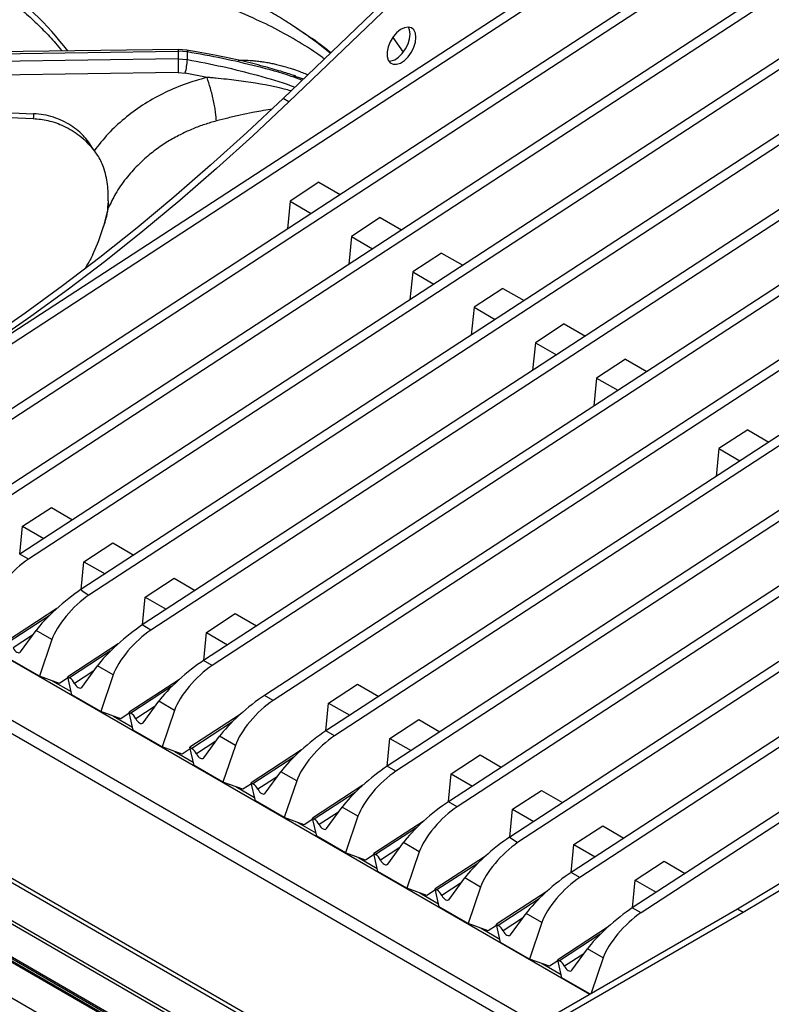
# Model space of a CAD drawing. Units: millimetres. Extents: x 5 to 415, y 5 to 292.
# Drawn here: x 355 to 370, y 216 to 236 of the extents above; entities that cross this region are included whole.
import ezdxf

# ---------------------------------------------------------------- set-up
doc = ezdxf.new("R2010")
doc.units = ezdxf.units.MM

msp = doc.modelspace()

# ---------------------------------------------------------------- linework, layer by layer
at = {"color": 7, "linetype": 'Continuous', "lineweight": 25}
for p, q in [((380.713, 246.484), (350.766, 226.962)), ((380.889, 246.382), (350.943, 226.86)), ((381.96, 245.764), (352.014, 226.242)), ((382.137, 245.662), (352.19, 226.14)), ((383.207, 245.044), (353.261, 225.522)), ((383.384, 244.942), (353.438, 225.42)), ((384.454, 244.324), (354.508, 224.802)), ((384.631, 244.222), (354.685, 224.7)), ((386.949, 242.883), (357.003, 223.362)), ((387.126, 242.781), (357.179, 223.26)), ((388.196, 242.163), (358.25, 222.642)), ((388.373, 242.061), (358.427, 222.54)), ((389.434, 241.449), (359.487, 221.928)), ((389.61, 241.347), (359.664, 221.826)), ((390.681, 240.729), (360.735, 221.208)), ((390.858, 240.627), (360.911, 221.106)), ((391.928, 240.009), (361.982, 220.488)), ((392.105, 239.907), (362.159, 220.386)), ((393.175, 239.289), (363.229, 219.768)), ((393.352, 239.187), (363.406, 219.666)), ((378.101, 238.649), (355.755, 224.082)), ((378.277, 238.546), (355.917, 223.97)), ((395.67, 237.849), (365.724, 218.328)), ((395.847, 237.747), (365.9, 218.226)), ((362.487, 236.585), (359.865, 234.072)), ((362.605, 236.517), (359.983, 234.004)), ((349.918, 234.924), (357.73, 235.031)), ((357.731, 235.07), (349.936, 234.963)), ((357.73, 235.031), (357.73, 234.878)), ((357.92, 235.017), (357.73, 235.031)), ((357.911, 235.056), (357.731, 235.07)), ((357.73, 234.878), (349.918, 234.763)), ((357.73, 234.878), (357.92, 234.862)), ((357.734, 234.597), (349.996, 234.482)), ((357.734, 234.597), (357.876, 234.585)), ((358.319, 234.5), (357.876, 234.585)), ((360.078, 234.537), (360.125, 234.521)), ((349.944, 233.976), (354.792, 233.761)), ((359.983, 234.004), (359.865, 234.072)), ((386.822, 233.614), (364.476, 219.048)), ((386.998, 233.512), (364.638, 218.936)), ((360.597, 232.368), (360.009, 231.985)), ((360.597, 232.368), (361.028, 232.119)), ((356.31, 231.991), (356.308, 231.942)), ((360.009, 231.985), (359.954, 231.418)), ((360.009, 231.985), (360.44, 231.735)), ((356.299, 231.807), (356.299, 231.807)), ((361.844, 231.648), (361.256, 231.264)), ((361.844, 231.648), (362.276, 231.399)), ((361.256, 231.264), (361.201, 230.698)), ((361.256, 231.264), (361.688, 231.015)), ((363.091, 230.928), (362.503, 230.544)), ((363.091, 230.928), (363.523, 230.679)), ((362.503, 230.544), (362.448, 229.978)), ((362.503, 230.544), (362.935, 230.295)), ((364.339, 230.208), (363.751, 229.824)), ((364.339, 230.208), (364.77, 229.959)), ((363.751, 229.824), (363.695, 229.258)), ((363.751, 229.824), (364.182, 229.575)), ((365.586, 229.488), (364.998, 229.104)), ((365.586, 229.488), (366.017, 229.239)), ((364.998, 229.104), (364.943, 228.538)), ((364.998, 229.104), (365.429, 228.855)), ((366.833, 228.768), (366.245, 228.384)), ((366.833, 228.768), (367.265, 228.519)), ((366.245, 228.384), (366.19, 227.818)), ((366.245, 228.384), (366.677, 228.135)), ((369.318, 227.333), (368.73, 226.95)), ((369.318, 227.333), (369.749, 227.084)), ((368.73, 226.95), (368.675, 226.384)), ((368.73, 226.95), (369.161, 226.701)), ((354.565, 225.37), (355.153, 225.753)), ((355.153, 225.753), (355.584, 225.504)), ((354.51, 224.803), (354.565, 225.37)), ((354.565, 225.37), (354.996, 225.121)), ((379.015, 225.459), (366.971, 217.608)), ((350.435, 224.901), (366.105, 215.855)), ((355.812, 224.65), (356.4, 225.033)), ((356.4, 225.033), (356.832, 224.784)), ((354.685, 224.7), (354.508, 224.802)), ((378.307, 224.78), (367.148, 217.506)), ((355.757, 224.083), (355.812, 224.65)), ((355.812, 224.65), (356.244, 224.401)), ((357.06, 223.93), (357.648, 224.313)), ((357.648, 224.313), (358.079, 224.064)), ((357.004, 223.363), (357.06, 223.93)), ((357.06, 223.93), (357.491, 223.681)), ((355.262, 223.696), (354.238, 223.029)), ((358.307, 223.21), (358.895, 223.593)), ((358.895, 223.593), (359.326, 223.344)), ((357.179, 223.26), (357.003, 223.362)), ((354.522, 222.814), (354.841, 223.252)), ((355.164, 223.066), (354.841, 223.252)), ((358.251, 222.643), (358.307, 223.21)), ((358.307, 223.21), (358.738, 222.961)), ((345.829, 223.043), (362.921, 213.176)), ((363.042, 213.188), (345.95, 223.055)), ((355.164, 223.066), (354.911, 222.322)), ((356.509, 222.976), (355.485, 222.309)), ((362.194, 212.744), (345.102, 222.611)), ((345.16, 222.657), (362.252, 212.79)), ((354.911, 222.322), (354.324, 222.662)), ((355.77, 222.094), (356.089, 222.532)), ((356.411, 222.346), (356.089, 222.532)), ((358.427, 222.54), (358.25, 222.642)), ((355.319, 222.175), (354.911, 222.322)), ((355.571, 221.942), (355.485, 222.309)), ((355.485, 222.309), (355.522, 222.287)), ((356.411, 222.346), (356.159, 221.602)), ((361.653, 212.39), (344.796, 222.121)), ((355.172, 222.228), (355.556, 222.006)), ((355.49, 222.286), (355.319, 222.175)), ((357.756, 222.256), (356.732, 221.589)), ((360.792, 221.775), (361.38, 222.158)), ((361.38, 222.158), (361.811, 221.909)), ((361.671, 212.343), (344.814, 222.073)), ((362.317, 211.898), (344.875, 221.967)), ((362.34, 211.913), (344.898, 221.982)), ((356.159, 221.602), (355.571, 221.942)), ((359.664, 221.826), (359.487, 221.928)), ((357.017, 221.374), (357.336, 221.812)), ((357.658, 221.626), (357.336, 221.812)), ((360.736, 221.209), (360.792, 221.775)), ((360.792, 221.775), (361.223, 221.526)), ((356.566, 221.455), (356.159, 221.602)), ((356.419, 221.508), (356.803, 221.286)), ((356.738, 221.566), (356.566, 221.455)), ((356.818, 221.222), (356.732, 221.589)), ((356.732, 221.589), (356.769, 221.567)), ((357.658, 221.626), (357.406, 220.882)), ((358.994, 221.542), (357.97, 220.874)), ((361.442, 211.675), (344.589, 221.403)), ((362.039, 221.055), (362.627, 221.438)), ((362.627, 221.438), (363.058, 221.189)), ((357.406, 220.882), (356.818, 221.222)), ((358.254, 220.66), (358.573, 221.098)), ((358.896, 220.911), (358.573, 221.098)), ((360.911, 221.106), (360.735, 221.208)), ((358.896, 220.911), (358.643, 220.168)), ((361.983, 220.489), (362.039, 221.055)), ((362.039, 221.055), (362.47, 220.806)), ((357.813, 220.735), (357.406, 220.882)), ((357.666, 220.788), (358.04, 220.572)), ((357.977, 220.842), (357.813, 220.735)), ((358.056, 220.507), (357.97, 220.874)), ((357.97, 220.874), (358.007, 220.853)), ((360.241, 220.822), (359.217, 220.154)), ((363.286, 220.335), (363.874, 220.718)), ((363.874, 220.718), (364.305, 220.469)), ((358.643, 220.168), (358.056, 220.507)), ((359.501, 219.94), (359.821, 220.378)), ((360.143, 220.191), (359.821, 220.378)), ((362.159, 220.386), (361.982, 220.488)), ((363.231, 219.769), (363.286, 220.335)), ((363.286, 220.335), (363.717, 220.086)), ((359.051, 220.02), (358.643, 220.168)), ((359.222, 220.132), (359.051, 220.02)), ((359.303, 219.787), (359.217, 220.154)), ((359.217, 220.154), (359.254, 220.133)), ((360.143, 220.191), (359.89, 219.448)), ((361.488, 220.102), (360.464, 219.434)), ((358.904, 220.074), (359.288, 219.852)), ((364.533, 219.615), (365.121, 219.998)), ((365.121, 219.998), (365.553, 219.749)), ((359.89, 219.448), (359.303, 219.787)), ((363.406, 219.666), (363.229, 219.768)), ((360.749, 219.22), (361.068, 219.658)), ((361.39, 219.471), (361.068, 219.658)), ((364.478, 219.049), (364.533, 219.615)), ((364.533, 219.615), (364.965, 219.366)), ((360.298, 219.3), (359.89, 219.448)), ((360.151, 219.354), (360.535, 219.132)), ((360.47, 219.412), (360.298, 219.3)), ((360.55, 219.067), (360.464, 219.434)), ((360.464, 219.434), (360.501, 219.413)), ((361.39, 219.471), (361.138, 218.728)), ((362.735, 219.382), (361.712, 218.714)), ((365.781, 218.895), (366.369, 219.278)), ((366.369, 219.278), (366.8, 219.029)), ((361.138, 218.728), (360.55, 219.067)), ((361.996, 218.5), (362.315, 218.938)), ((362.638, 218.751), (362.315, 218.938)), ((365.725, 218.329), (365.781, 218.895)), ((365.781, 218.895), (366.212, 218.646)), ((361.545, 218.58), (361.138, 218.728)), ((361.717, 218.692), (361.545, 218.58)), ((361.797, 218.347), (361.712, 218.714)), ((361.712, 218.714), (361.749, 218.693)), ((362.638, 218.751), (362.385, 218.008)), ((361.398, 218.634), (361.782, 218.412)), ((363.983, 218.662), (362.959, 217.994)), ((367.028, 218.175), (367.616, 218.558)), ((367.616, 218.558), (368.047, 218.309)), ((362.385, 218.008), (361.797, 218.347)), ((365.9, 218.226), (365.724, 218.328)), ((363.243, 217.78), (363.562, 218.217)), ((363.885, 218.031), (363.562, 218.217)), ((366.972, 217.609), (367.028, 218.175)), ((367.028, 218.175), (367.459, 217.926)), ((362.793, 217.86), (362.385, 218.008)), ((362.645, 217.914), (363.029, 217.692)), ((362.964, 217.972), (362.793, 217.86)), ((363.045, 217.627), (362.959, 217.994)), ((362.959, 217.994), (362.996, 217.973)), ((363.885, 218.031), (363.632, 217.288)), ((365.23, 217.942), (364.206, 217.274)), ((363.632, 217.288), (363.045, 217.627)), ((364.16, 214.733), (369.11, 217.59)), ((364.278, 214.665), (369.228, 217.522)), ((364.491, 217.06), (364.81, 217.497)), ((365.132, 217.311), (364.81, 217.497)), ((367.148, 217.506), (366.971, 217.608)), ((369.11, 217.59), (369.228, 217.522)), ((365.132, 217.311), (364.879, 216.568)), ((364.04, 217.14), (363.632, 217.288)), ((363.893, 217.194), (364.277, 216.972)), ((364.211, 217.252), (364.04, 217.14)), ((364.292, 216.907), (364.206, 217.274)), ((364.206, 217.274), (364.243, 217.253)), ((366.477, 217.222), (365.453, 216.554)), ((364.879, 216.568), (364.292, 216.907)), ((365.738, 216.34), (366.057, 216.777)), ((366.379, 216.591), (366.057, 216.777)), ((365.287, 216.42), (364.879, 216.568)), ((365.459, 216.532), (365.287, 216.42)), ((365.539, 216.187), (365.453, 216.554)), ((365.453, 216.554), (365.49, 216.533)), ((366.379, 216.591), (366.135, 215.873)), ((365.14, 216.474), (365.524, 216.252)), ((366.109, 215.858), (365.539, 216.187))]:
    msp.add_line(p, q, dxfattribs=at)
at = {"color": 8, "linetype": 'Continuous', "lineweight": 25}
for p, q in [((362.102, 235.31), (362.309, 235.011)), ((360.125, 234.521), (360.28, 234.469)), ((356.303, 231.804), (356.313, 231.852)), ((365.044, 215.243), (350.435, 223.676)), ((355.105, 223.549), (354.275, 223.007)), ((364.808, 215.107), (350.431, 223.407)), ((354.768, 223.152), (354.375, 222.895)), ((356.352, 222.829), (355.522, 222.287)), ((356.016, 222.432), (355.622, 222.175)), ((357.599, 222.108), (356.769, 221.567)), ((357.263, 221.712), (356.869, 221.455)), ((358.837, 221.394), (358.007, 220.853)), ((358.5, 220.997), (358.107, 220.741)), ((360.084, 220.674), (359.254, 220.133)), ((359.747, 220.277), (359.354, 220.021)), ((361.331, 219.954), (360.501, 219.413)), ((360.995, 219.557), (360.601, 219.301)), ((362.579, 219.234), (361.749, 218.693)), ((362.242, 218.837), (361.849, 218.581)), ((363.826, 218.514), (362.996, 217.973)), ((363.489, 218.117), (363.096, 217.861)), ((365.073, 217.794), (364.243, 217.253)), ((364.736, 217.397), (364.343, 217.141)), ((366.32, 217.074), (365.49, 216.533)), ((365.984, 216.677), (365.59, 216.421))]:
    msp.add_line(p, q, dxfattribs=at)
at = {"color": 7, "linetype": 'Continuous', "lineweight": 25, "flags": 128}
for points in [[(362.569, 235.313), (362.558, 235.399), (362.527, 235.465), (362.476, 235.508), (362.41, 235.524), (362.335, 235.511), (362.255, 235.471), (362.176, 235.407), (362.105, 235.323), (362.046, 235.226), (362.005, 235.123), (361.983, 235.021), (361.983, 234.928), (362.005, 234.852), (362.046, 234.797), (362.105, 234.767), (362.176, 234.766), (362.255, 234.792), (362.335, 234.845), (362.41, 234.919), (362.476, 235.011), (362.527, 235.112), (362.558, 235.215), (362.569, 235.313)], [(362.452, 235.381), (362.441, 235.467), (362.416, 235.523)], [(362.016, 234.831), (362.058, 234.834), (362.137, 234.86), (362.217, 234.913), (362.292, 234.987), (362.358, 235.079), (362.409, 235.18), (362.441, 235.283), (362.452, 235.381)], [(359.865, 234.072), (359.132, 233.382), (358.392, 232.714), (357.646, 232.067), (356.896, 231.442), (356.14, 230.839), (355.381, 230.26), (354.619, 229.705), (353.854, 229.173), (353.087, 228.666), (352.319, 228.184), (351.55, 227.727)], [(359.983, 234.004), (359.25, 233.314), (358.51, 232.646), (357.764, 231.999), (357.013, 231.374), (356.258, 230.771), (355.499, 230.192), (354.737, 229.637), (353.972, 229.105), (353.205, 228.598), (352.437, 228.116), (351.668, 227.659)], [(349.935, 233.879), (352.128, 233.781), (354.783, 233.664)], [(355.997, 230.9), (356.11, 231.16), (356.223, 231.486)], [(369.11, 217.59), (369.879, 218.047), (370.647, 218.529), (371.414, 219.036), (372.179, 219.567), (372.941, 220.123), (373.7, 220.702), (374.455, 221.305), (375.206, 221.93), (375.952, 222.577), (376.692, 223.245), (377.425, 223.935)], [(369.228, 217.522), (369.997, 217.979), (370.765, 218.461), (371.532, 218.968), (372.297, 219.499), (373.059, 220.055), (373.818, 220.634), (374.573, 221.237), (375.324, 221.862), (376.07, 222.509), (376.809, 223.177), (377.543, 223.867)], [(354.375, 222.895), (354.39, 222.869), (354.409, 222.845), (354.43, 222.825), (354.452, 222.81), (354.474, 222.801), (354.493, 222.799), (354.51, 222.803), (354.522, 222.814)], [(355.622, 222.175), (355.638, 222.149), (355.657, 222.125), (355.678, 222.105), (355.699, 222.09), (355.721, 222.081), (355.74, 222.079), (355.757, 222.083), (355.77, 222.094)], [(356.869, 221.455), (356.885, 221.429), (356.904, 221.405), (356.925, 221.385), (356.947, 221.37), (356.968, 221.361), (356.988, 221.359), (357.004, 221.363), (357.017, 221.374)], [(358.107, 220.741), (358.122, 220.714), (358.141, 220.69), (358.162, 220.67), (358.184, 220.655), (358.206, 220.647), (358.225, 220.644), (358.242, 220.649), (358.254, 220.66)], [(359.354, 220.021), (359.37, 219.994), (359.389, 219.97), (359.41, 219.95), (359.431, 219.935), (359.453, 219.927), (359.472, 219.924), (359.489, 219.929), (359.501, 219.94)], [(360.601, 219.301), (360.617, 219.274), (360.636, 219.25), (360.657, 219.23), (360.679, 219.215), (360.7, 219.207), (360.72, 219.204), (360.736, 219.209), (360.749, 219.22)], [(361.849, 218.581), (361.864, 218.554), (361.883, 218.53), (361.904, 218.51), (361.926, 218.495), (361.947, 218.486), (361.967, 218.484), (361.983, 218.489), (361.996, 218.5)], [(363.096, 217.861), (363.111, 217.834), (363.13, 217.81), (363.151, 217.79), (363.173, 217.775), (363.195, 217.766), (363.214, 217.764), (363.231, 217.769), (363.243, 217.78)], [(364.343, 217.141), (364.359, 217.114), (364.378, 217.09), (364.399, 217.07), (364.42, 217.055), (364.442, 217.046), (364.461, 217.044), (364.478, 217.049), (364.491, 217.06)], [(365.59, 216.421), (365.606, 216.394), (365.625, 216.37), (365.646, 216.35), (365.668, 216.335), (365.689, 216.326), (365.709, 216.324), (365.725, 216.329), (365.738, 216.34)]]:
    msp.add_lwpolyline(points, dxfattribs=at)
at = {"color": 8, "linetype": 'Continuous', "lineweight": 25, "flags": 128}
for points in [[(357.731, 235.068), (357.731, 235.069), (357.73, 235.064), (357.73, 235.051), (357.73, 235.031)], [(357.909, 235.056), (357.912, 235.055), (357.916, 235.05), (357.919, 235.037), (357.92, 235.017)], [(356.223, 231.486), (356.229, 231.504), (356.313, 231.852)]]:
    msp.add_lwpolyline(points, dxfattribs=at)
at = {"color": 8, "linetype": 'Continuous', "lineweight": 25}
msp.add_arc((350.06, 230.86), 6.85, 37.5962, 54.7305, dxfattribs=at)
at = {"color": 7, "linetype": 'Continuous', "lineweight": 25}
for centre, radius, start, end in [((353.792, 234.94), 4.129, 358.9265, 1.0731), ((375.314, 234.965), 17.584, 180.2821, 181.1988), ((356.466, 234.95), 1.456, 345.4915, 356.5538), ((356.097, 231.883), 0.219, 351.8309, 15.5317), ((355.377, 222.057), 0.272, 25.692, 57.7316), ((356.624, 221.337), 0.272, 25.6928, 57.7308), ((357.861, 220.623), 0.272, 25.6922, 57.7314), ((359.109, 219.903), 0.272, 25.692, 57.7316), ((360.356, 219.183), 0.272, 25.6922, 57.7314), ((361.603, 218.463), 0.272, 25.6922, 57.7319), ((362.85, 217.743), 0.272, 25.6918, 57.7313), ((364.098, 217.023), 0.272, 25.6922, 57.7319), ((365.345, 216.303), 0.272, 25.6922, 57.7319)]:
    msp.add_arc(centre, radius, start, end, dxfattribs=at)
for centre, major_axis, ratio, start_param, end_param in [((354.505, 224.169), (0.578, 0.626), 0.33496, 0.925466, 2.496262), ((355.429, 223.635), (0.664, 0.577), 0.178064, 0.911198, 2.481995), ((355.752, 223.449), (0.578, 0.626), 0.33496, 0.951292, 2.496262), ((885.686, -82.475), (529.931, -306.557), 0.001023, 3.141075, 3.166901), ((356.677, 222.915), (0.664, 0.577), 0.178064, 0.911198, 2.481995), ((356.999, 222.729), (0.578, 0.626), 0.33496, 0.925466, 2.496262), ((357.924, 222.195), (0.664, 0.577), 0.178064, 0.911198, 2.481995), ((358.246, 222.009), (0.578, 0.626), 0.33496, 0.925466, 2.496262), ((359.161, 221.481), (0.664, 0.577), 0.178064, 0.911198, 2.481995), ((359.484, 221.295), (0.578, 0.626), 0.33496, 0.925466, 2.496262), ((360.409, 220.761), (0.664, 0.577), 0.178064, 0.911198, 2.481995), ((360.731, 220.575), (0.578, 0.626), 0.33496, 0.925466, 2.496262), ((361.656, 220.041), (0.664, 0.577), 0.178064, 0.911198, 2.481995), ((361.978, 219.855), (0.578, 0.626), 0.33496, 0.925466, 2.496262), ((362.903, 219.321), (0.664, 0.577), 0.178064, 0.911198, 2.481995), ((363.226, 219.135), (0.578, 0.626), 0.33496, 0.925466, 2.496262), ((364.15, 218.601), (0.664, 0.577), 0.178064, 0.911198, 2.481995), ((364.473, 218.415), (0.578, 0.626), 0.33496, 0.951292, 2.496262), ((894.407, -87.51), (529.931, -306.557), 0.001023, 3.141075, 3.166901), ((365.398, 217.881), (0.664, 0.577), 0.178064, 0.911198, 2.481995), ((365.72, 217.695), (0.578, 0.626), 0.33496, 0.925466, 2.496262), ((366.645, 217.161), (0.664, 0.577), 0.178064, 0.911198, 2.481995), ((366.967, 216.975), (0.578, 0.626), 0.33496, 0.925466, 2.496262)]:
    msp.add_ellipse(centre, major_axis=major_axis, ratio=ratio, start_param=start_param, end_param=end_param, dxfattribs=at)
for points, knots in [([(360.825, 234.992), (360.735, 235.065), (360.562, 235.204), (360.309, 235.387), (360.082, 235.54), (359.884, 235.667), (359.71, 235.772), (359.545, 235.868), (359.378, 235.961), (359.132, 236.093), (358.794, 236.263), (358.418, 236.439), (358.078, 236.591), (357.777, 236.724), (357.485, 236.852), (357.226, 236.968), (357.046, 237.05), (356.927, 237.105), (356.837, 237.148), (356.721, 237.203), (356.57, 237.277), (356.361, 237.383), (356.088, 237.527), (355.742, 237.724), (355.351, 237.963), (355.074, 238.15), (354.933, 238.245)], [0, 0, 0, 0, 0.044449, 0.085224, 0.124047, 0.155641, 0.182554, 0.209588, 0.236898, 0.264505, 0.330885, 0.403663, 0.452538, 0.504967, 0.559671, 0.605892, 0.641105, 0.654573, 0.668606, 0.688762, 0.715154, 0.747826, 0.797591, 0.857423, 0.927549, 1, 1, 1, 1]), ([(351.985, 237.404), (352.074, 237.366), (352.307, 237.269), (352.664, 237.098), (353.056, 236.893), (353.43, 236.678), (353.784, 236.452), (354.118, 236.218), (354.432, 235.975), (354.724, 235.723), (354.992, 235.465), (355.209, 235.236), (355.325, 235.091), (355.369, 235.037)], [0, 0, 0, 0, 0.061427, 0.159288, 0.257119, 0.354921, 0.452702, 0.55047, 0.648237, 0.746015, 0.843827, 0.941702, 1, 1, 1, 1]), ([(360.126, 234.526), (360.116, 234.529), (360.014, 234.564), (359.795, 234.632), (359.441, 234.733), (359.005, 234.842), (358.487, 234.955), (358.111, 235.021), (357.911, 235.056)], [0, 0, 0, 0, 0.0152611, 0.14259, 0.3049083, 0.5024216, 0.7342207, 1, 1, 1, 1]), ([(358.319, 234.5), (358.163, 234.455), (357.851, 234.366), (357.412, 234.173), (357.002, 233.94), (356.631, 233.665), (356.297, 233.356), (356.115, 233.124), (356.024, 233.008)], [0, 0, 0, 0, 0.166456, 0.333225, 0.500017, 0.666457, 0.83298, 1, 1, 1, 1]), ([(358.509, 233.614), (358.506, 233.666), (358.502, 233.747), (358.477, 233.896), (358.453, 234.021), (358.423, 234.151), (358.379, 234.318), (358.343, 234.428), (358.319, 234.5)], [0, 0, 0, 0, 0.239834, 0.368603, 0.5, 0.631397, 0.760165, 1, 1, 1, 1]), ([(356.024, 233.008), (355.964, 233.104), (355.874, 233.251), (355.7, 233.415), (355.549, 233.527), (355.38, 233.62), (355.194, 233.693), (354.996, 233.744), (354.86, 233.755), (354.792, 233.761)], [0, 0, 0, 0, 0.240014, 0.364926, 0.487804, 0.614745, 0.742797, 0.872082, 1, 1, 1, 1]), ([(354.783, 233.664), (354.883, 233.654), (355.099, 233.632), (355.426, 233.515), (355.691, 233.351), (355.891, 233.172), (355.979, 233.064), (356.024, 233.008)], [0, 0, 0, 0, 0.204069, 0.439027, 0.70338, 0.847535, 1, 1, 1, 1]), ([(358.509, 233.614), (358.43, 233.591), (358.268, 233.545), (358.031, 233.456), (357.835, 233.367), (357.676, 233.284), (357.552, 233.213), (357.426, 233.134), (357.3, 233.047), (357.173, 232.95), (357.041, 232.838), (356.91, 232.715), (356.785, 232.581), (356.627, 232.392), (356.46, 232.152), (356.36, 231.947), (356.313, 231.852)], [0, 0, 0, 0, 0.081059, 0.164164, 0.249312, 0.295028, 0.342915, 0.39297, 0.445191, 0.499579, 0.556304, 0.623967, 0.686627, 0.749278, 0.884752, 1, 1, 1, 1]), ([(356.31, 231.991), (356.31, 232.045), (356.311, 232.153), (356.296, 232.326), (356.265, 232.502), (356.206, 232.707), (356.123, 232.883), (356.047, 232.979), (356.024, 233.008)], [0, 0, 0, 0, 0.153674, 0.307718, 0.473443, 0.638997, 0.889905, 1, 1, 1, 1]), ([(356.299, 231.807), (356.301, 231.829), (356.304, 231.873), (356.306, 231.919), (356.308, 231.942)], [0, 0, 0, 0, 0.494563, 1, 1, 1, 1]), ([(356.296, 231.806), (356.291, 231.772), (356.271, 231.658), (356.237, 231.544), (356.213, 231.464)], [0, 0, 0, 0, 0.294802, 1, 1, 1, 1]), ([(355.996, 230.899), (355.977, 230.86), (355.934, 230.77), (355.872, 230.67), (355.837, 230.613)], [0, 0, 0, 0, 0.431261, 1, 1, 1, 1])]:
    msp.add_open_spline(points, degree=3, knots=knots, dxfattribs=at)
at = {"color": 8, "linetype": 'Continuous', "lineweight": 25}
for points, knots in [([(360.705, 234.877), (360.69, 234.888), (360.564, 234.984), (360.268, 235.174), (359.822, 235.436), (359.279, 235.703), (358.704, 235.944), (358.112, 236.161), (357.516, 236.366), (356.921, 236.581), (356.326, 236.838), (355.754, 237.154), (355.19, 237.545), (354.82, 237.867), (354.631, 238.031)], [0, 0, 0, 0, 0.006409, 0.055706, 0.126457, 0.197243, 0.288217, 0.378392, 0.46693, 0.573082, 0.678491, 0.783483, 0.889941, 1, 1, 1, 1]), ([(360.15, 235.493), (360.178, 235.476), (360.335, 235.378), (360.567, 235.222), (360.768, 235.065), (360.841, 235.007)], [0, 0, 0, 0, 0.120987, 0.6772906, 1, 1, 1, 1]), ([(360.251, 234.442), (360.178, 234.469), (359.883, 234.578), (359.342, 234.725), (358.637, 234.891), (358.159, 234.975), (357.92, 235.017)], [0, 0, 0, 0, 0.098924, 0.39945, 0.700353, 1, 1, 1, 1]), ([(357.92, 234.862), (358.16, 234.817), (358.64, 234.726), (359.345, 234.546), (359.835, 234.406), (360.081, 234.31), (360.104, 234.301)], [0, 0, 0, 0, 0.322582, 0.645109, 0.966162, 1, 1, 1, 1]), ([(358.954, 234.85), (358.987, 234.851), (359.086, 234.854), (359.216, 234.846), (359.348, 234.833), (359.453, 234.819), (359.559, 234.802), (359.661, 234.781), (359.762, 234.758), (359.869, 234.73), (359.976, 234.698), (360.098, 234.659), (360.217, 234.615), (360.313, 234.578), (360.359, 234.558), (360.368, 234.554)], [0, 0, 0, 0, 0.069423, 0.204328, 0.271688, 0.344416, 0.422537, 0.493495, 0.560173, 0.636133, 0.721404, 0.788524, 0.899642, 0.979511, 1, 1, 1, 1]), ([(360.026, 234.226), (359.98, 234.238), (359.683, 234.319), (359.243, 234.393), (358.774, 234.456), (358.535, 234.48), (358.414, 234.492), (358.361, 234.496), (358.338, 234.498), (358.327, 234.499), (358.322, 234.499), (358.32, 234.5), (358.319, 234.5)], [0, 0, 0, 0, 0.083543, 0.543653, 0.772771, 0.900146, 0.956083, 0.980677, 0.991495, 0.996254, 0.998347, 1, 1, 1, 1]), ([(354.792, 233.761), (354.791, 233.745), (354.789, 233.711), (354.786, 233.679), (354.784, 233.662), (354.783, 233.665), (354.783, 233.666)], [0, 0, 0, 0, 0.282944, 0.589113, 0.905784, 1, 1, 1, 1]), ([(359.622, 233.848), (359.619, 233.847), (359.551, 233.839), (359.425, 233.818), (359.219, 233.782), (358.995, 233.734), (358.749, 233.676), (358.588, 233.634), (358.51, 233.614)], [0, 0, 0, 0, 0.00898, 0.185877, 0.341928, 0.563496, 0.787864, 1, 1, 1, 1])]:
    msp.add_open_spline(points, degree=3, knots=knots, dxfattribs=at)

doc.saveas('drawing.dxf')
